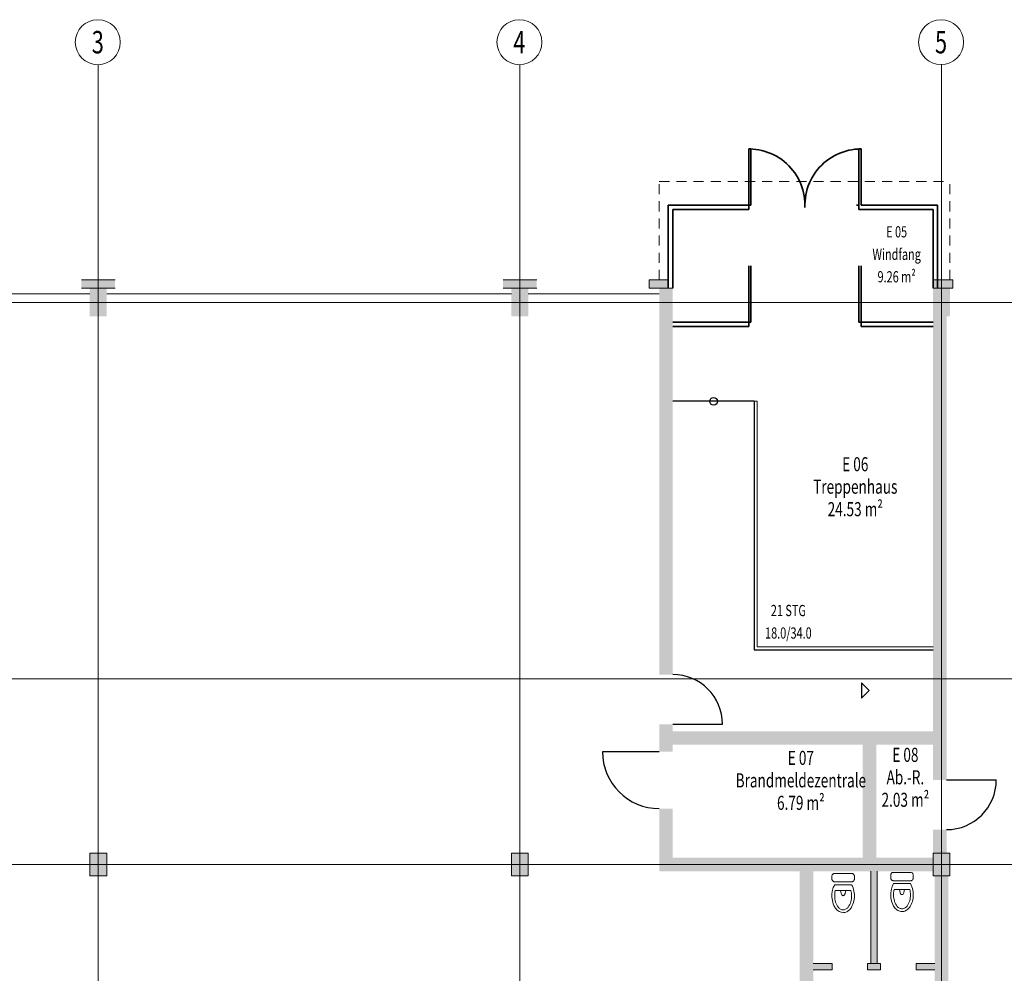
# Model space of a CAD drawing. Units: millimetres. Extents: x -28281 to 305535, y -240468 to 337812.
# Drawn here: x 163637 to 181152, y -153357 to -136392 of the extents above; entities that cross this region are included whole.
import ezdxf

# ---------------------------------------------------------------- set-up
doc = ezdxf.new("R2010")
doc.units = ezdxf.units.MM
doc.linetypes.add('AUSGEZOGEN', pattern=[0])
doc.linetypes.add('MITTE2_S7', pattern=[1.41, 0, -0.01, 1, -0.2, 0, -0.2])
doc.layers.add('ACHSEN', color=7, linetype='Continuous')
for name, color, linetype, lineweight in [('EG M©†bel', 7, 'AUSGEZOGEN', 25), ('EG Schraff', 7, 'AUSGEZOGEN', 25), ('EG Texte', 7, 'AUSGEZOGEN', 25), ('EG Treppe', 7, 'AUSGEZOGEN', 25), ('Standard', 7, 'AUSGEZOGEN', 25), ('Wand', 7, 'AUSGEZOGEN', 35), ('Zus Rahmen', 7, 'AUSGEZOGEN', 25)]:
    doc.layers.add(name, color=color, linetype=linetype, lineweight=lineweight)
doc.styles.add('ISOCP2', font='ISOCP2__.TTF')

msp = doc.modelspace()

# ---------------------------------------------------------------- hatches: boundary and pattern name
at = {"layer": 'Standard', "linetype": 'AUSGEZOGEN', "lineweight": 25, "transparency": 33554687}
for points in [[(164734.101, -141020.89), (164734.101, -141170.89), (165334.101, -141170.89), (165334.101, -141020.89)], [(172234.101, -141170.89), (172834.101, -141170.89), (172834.101, -141020.89), (172234.101, -141020.89)], [(175174.101, -141170.89), (175174.101, -141020.89), (174834.101, -141020.89), (174834.101, -141170.89)], [(179884.101, -141170.89), (180234.101, -141170.89), (180234.101, -141020.89), (179884.101, -141020.89)]]:
    msp.add_hatch(color=59, dxfattribs=at).paths.add_polyline_path(points)
at = {"layer": 'Wand', "linetype": 'AUSGEZOGEN', "lineweight": 13, "transparency": 33554687}
for points in [[(164884.101, -141670.89), (165184.101, -141670.89), (165184.101, -141170.89), (164884.101, -141170.89)], [(172384.101, -141670.89), (172684.101, -141670.89), (172684.101, -141170.89), (172384.101, -141170.89)], [(175014.101, -141170.89), (175014.101, -148040.89), (175254.101, -148040.89), (175254.101, -141170.89)], [(179884.101, -141670.89), (180184.101, -141670.89), (180184.101, -141170.89), (179884.101, -141170.89)], [(179884.101, -141670.89), (179884.101, -149915.89), (180124.101, -149915.89), (180124.101, -141670.89)], [(175254.101, -149415.89), (175254.101, -148925.89), (175014.101, -148925.89), (175014.101, -149415.89)], [(179884.101, -149050.89), (175254.101, -149050.89), (175254.101, -149290.89), (179884.101, -149290.89)], [(178634.101, -149290.89), (178634.101, -151300.89), (178874.101, -151300.89), (178874.101, -149290.89)], [(175014.101, -150425.89), (175014.101, -151540.89), (175254.101, -151540.89), (175254.101, -150425.89)], [(180124.101, -151220.89), (180124.101, -150800.89), (179884.101, -150800.89), (179884.101, -151220.89)], [(164884.101, -151620.89), (165184.101, -151620.89), (165184.101, -151220.89), (164884.101, -151220.89)], [(172384.101, -151620.89), (172684.101, -151620.89), (172684.101, -151220.89), (172384.101, -151220.89)], [(175254.101, -151540.89), (179884.101, -151540.89), (179884.101, -151300.89), (175254.101, -151300.89)], [(179884.101, -151620.89), (180184.101, -151620.89), (180184.101, -151220.89), (179884.101, -151220.89)], [(177514.101, -151540.89), (177514.101, -161170.89), (177754.101, -161170.89), (177754.101, -151540.89)], [(178776.601, -151540.89), (178776.601, -153180.766), (178891.601, -153180.766), (178891.601, -151540.89)], [(180154.101, -156034.89), (180154.101, -151620.89), (179914.101, -151620.89), (179914.101, -156034.89)], [(177754.101, -153295.766), (178086.602, -153295.766), (178086.602, -153180.766), (177754.101, -153180.766)], [(178951.601, -153180.766), (178716.601, -153180.766), (178716.601, -153295.766), (178951.601, -153295.766)], [(179581.601, -153295.766), (179914.101, -153295.766), (179914.101, -153180.766), (179581.601, -153180.766)]]:
    msp.add_hatch(color=59, dxfattribs=at).paths.add_polyline_path(points)

# ---------------------------------------------------------------- linework, layer by layer
at = {"layer": 'ACHSEN', "color": 3, "linetype": 'MITTE2_S7', "lineweight": 18, "transparency": 33554687}
for p, q in [((165034.101, -206529.034), (165034.101, -137192.019)), ((180034.101, -206529.034), (180034.101, -137191.725)), ((147245.135, -141420.89), (267226.122, -141420.89)), ((147245.135, -148120.89), (267225.615, -148120.89)), ((147245.135, -151420.89), (267225.731, -151420.89))]:
    msp.add_line(p, q, dxfattribs=at)
at = {"layer": 'ACHSEN', "color": 7, "linetype": 'MITTE2_S7', "lineweight": 18, "transparency": 33554687}
msp.add_line((172534.101, -206529.034), (172534.101, -137192.019), dxfattribs=at)
at = {"layer": 'ACHSEN', "color": 3, "linetype": 'AUSGEZOGEN', "lineweight": 18, "transparency": 33554687}
for centre in [(165026.259, -136792.096), (172526.259, -136792.096), (180026.259, -136791.802)]:
    msp.add_circle(centre, 400, dxfattribs=at)
at = {"layer": 'EG M©†bel', "color": 253, "linetype": 'AUSGEZOGEN', "lineweight": 9, "transparency": 33554687}
for p, q in [((178085.127, -151629.232), (178085.526, -151621.351)), ((178085.127, -151679.234), (178085.127, -151629.232)), ((178085.493, -151685.275), (178085.127, -151679.234)), ((178085.526, -151621.351), (178087.198, -151613.638)), ((178087.198, -151613.638), (178090.097, -151606.298)), ((178090.097, -151606.298), (178094.148, -151599.525)), ((178094.148, -151599.525), (178099.243, -151593.499)), ((178099.243, -151593.499), (178105.248, -151588.378)), ((178105.248, -151588.378), (178112.003, -151584.297)), ((178112.003, -151584.297), (178119.33, -151581.366)), ((178119.33, -151581.366), (178127.035, -151579.661)), ((178127.035, -151579.661), (178134.915, -151579.227)), ((178134.915, -151579.227), (178135.127, -151579.233)), ((178135.127, -151579.232), (178435.127, -151579.232)), ((178435.127, -151579.232), (178443.146, -151579.879)), ((178443.146, -151579.879), (178450.957, -151581.804)), ((178450.957, -151581.804), (178458.359, -151584.957)), ((178458.359, -151584.957), (178465.159, -151589.256)), ((178465.159, -151589.256), (178471.182, -151594.59)), ((178471.182, -151594.59), (178476.271, -151600.821)), ((178476.271, -151600.821), (178480.295, -151607.787)), ((178480.295, -151607.787), (178483.149, -151615.309)), ((178483.149, -151615.309), (178484.761, -151623.191)), ((178485.127, -151679.234), (178484.48, -151687.253)), ((178484.761, -151623.191), (178485.127, -151629.232)), ((178485.127, -151629.232), (178485.127, -151679.234)), ((179131.769, -151610.711), (179132.169, -151602.829)), ((179131.769, -151660.713), (179131.769, -151610.711)), ((179132.135, -151666.754), (179131.769, -151660.713)), ((179133.747, -151674.636), (179132.135, -151666.754)), ((179132.169, -151602.829), (179133.84, -151595.117)), ((179136.601, -151682.157), (179133.747, -151674.636)), ((179133.84, -151595.117), (179136.74, -151587.777)), ((179136.74, -151587.777), (179140.791, -151581.004)), ((179140.791, -151581.004), (179145.886, -151574.978)), ((179145.886, -151574.978), (179151.89, -151569.856)), ((179151.89, -151569.856), (179158.645, -151565.776)), ((179158.645, -151565.776), (179165.972, -151562.845)), ((179165.972, -151562.845), (179173.677, -151561.139)), ((179173.677, -151561.139), (179181.557, -151560.706)), ((179181.557, -151560.706), (179181.769, -151560.712)), ((179181.769, -151560.711), (179481.77, -151560.711)), ((179481.77, -151560.711), (179489.789, -151561.358)), ((179489.789, -151561.358), (179497.6, -151563.283)), ((179497.6, -151563.283), (179505.001, -151566.436)), ((179505.001, -151566.436), (179511.802, -151570.735)), ((179511.802, -151570.735), (179517.824, -151576.069)), ((179517.824, -151576.069), (179522.913, -151582.3)), ((179522.913, -151582.3), (179526.937, -151589.266)), ((179529.197, -151676.543), (179526.045, -151683.944)), ((179526.937, -151589.266), (179529.792, -151596.788)), ((179531.122, -151668.731), (179529.197, -151676.543)), ((179529.792, -151596.788), (179531.403, -151604.67)), ((179531.77, -151660.713), (179531.122, -151668.731)), ((179531.403, -151604.67), (179531.77, -151610.711)), ((179531.77, -151610.711), (179531.77, -151660.713)), ((178087.104, -151693.157), (178085.493, -151685.275)), ((178089.959, -151700.679), (178087.104, -151693.157)), ((178093.983, -151707.645), (178089.959, -151700.679)), ((178099.072, -151713.876), (178093.983, -151707.645)), ((178095.362, -151879.339), (178110.071, -151832.757)), ((178105.095, -151719.21), (178099.072, -151713.876)), ((178111.895, -151723.509), (178105.095, -151719.21)), ((178110.071, -151832.757), (178134.814, -151779.925)), ((178119.296, -151726.662), (178111.895, -151723.509)), ((178127.108, -151728.587), (178119.296, -151726.662)), ((178135.127, -151729.234), (178127.108, -151728.587)), ((178134.814, -151779.925), (178135.127, -151779.924)), ((178435.127, -151729.234), (178135.127, -151729.234)), ((178135.127, -151779.924), (178435.127, -151779.924)), ((178441.168, -151728.868), (178435.127, -151729.234)), ((178435.127, -151779.924), (178448.889, -151807.172)), ((178449.05, -151727.256), (178441.168, -151728.868)), ((178448.889, -151807.172), (178460.509, -151835.4)), ((178456.572, -151724.402), (178449.05, -151727.256)), ((178463.538, -151720.378), (178456.572, -151724.402)), ((178460.509, -151835.4), (178469.92, -151864.44)), ((178469.769, -151715.288), (178463.538, -151720.378)), ((178475.103, -151709.266), (178469.769, -151715.288)), ((178479.402, -151702.466), (178475.103, -151709.266)), ((178482.555, -151695.064), (178479.402, -151702.466)), ((178484.48, -151687.253), (178482.555, -151695.064)), ((179140.625, -151689.124), (179136.601, -151682.157)), ((179145.715, -151695.355), (179140.625, -151689.124)), ((179142.004, -151860.818), (179156.713, -151814.236)), ((179151.737, -151700.689), (179145.715, -151695.355)), ((179158.537, -151704.988), (179151.737, -151700.689)), ((179156.713, -151814.236), (179181.456, -151761.403)), ((179165.939, -151708.14), (179158.537, -151704.988)), ((179173.75, -151710.065), (179165.939, -151708.14)), ((179181.769, -151710.713), (179173.75, -151710.065)), ((179181.456, -151761.403), (179181.769, -151761.402)), ((179481.77, -151710.713), (179181.769, -151710.713)), ((179181.769, -151761.402), (179481.77, -151761.402)), ((179487.811, -151710.346), (179481.77, -151710.713)), ((179481.77, -151761.402), (179495.531, -151788.651)), ((179495.693, -151708.735), (179487.811, -151710.346)), ((179495.531, -151788.651), (179507.152, -151816.879)), ((179503.214, -151705.88), (179495.693, -151708.735)), ((179510.181, -151701.856), (179503.214, -151705.88)), ((179507.152, -151816.879), (179516.562, -151845.919)), ((179516.412, -151696.767), (179510.181, -151701.856)), ((179521.746, -151690.745), (179516.412, -151696.767)), ((179516.562, -151845.919), (179523.706, -151875.598)), ((179526.045, -151683.944), (179521.746, -151690.745)), ((178084.708, -151978.468), (178086.058, -151943.92)), ((178085.104, -151999.784), (178084.708, -151978.468)), ((178087.679, -152030.764), (178085.104, -151999.784)), ((178086.058, -151943.92), (178089.891, -151909.559)), ((178089.891, -151909.559), (178095.362, -151879.339)), ((178134.354, -151980.773), (178134.404, -151977.935)), ((178135.102, -152008.284), (178134.354, -151980.773)), ((178134.404, -151977.935), (178135.783, -151946.665)), ((178138.092, -152035.643), (178135.102, -152008.284)), ((178135.783, -151946.665), (178139.534, -151915.591)), ((178139.534, -151915.591), (178145.637, -151884.892)), ((178145.637, -151884.892), (178146.478, -151881.435)), ((178146.478, -151881.435), (178422.942, -151881.435)), ((178237.927, -151881.435), (178249.929, -151937.22)), ((178249.929, -151937.22), (178254.797, -151949.32)), ((178254.797, -151949.32), (178261.116, -151960.73)), ((178261.116, -151960.73), (178264.663, -151965.943)), ((178264.663, -151965.943), (178268.227, -151969.706)), ((178268.227, -151969.706), (178272.483, -151972.663)), ((178272.483, -151972.663), (178277.253, -151974.691)), ((178277.253, -151974.691), (178282.336, -151975.704)), ((178282.336, -151975.704), (178287.518, -151975.659)), ((178287.518, -151975.659), (178292.583, -151974.559)), ((178292.583, -151974.559), (178297.317, -151972.45)), ((178297.317, -151972.45), (178301.522, -151969.42)), ((178305.017, -151965.601), (178311.885, -151954.775)), ((178311.885, -151954.775), (178317.355, -151943.181)), ((178317.355, -151943.181), (178319.516, -151937.22)), ((178319.516, -151937.22), (178331.49, -151881.435)), ((178422.942, -151881.435), (178429.141, -151905.214)), ((178429.141, -151905.214), (178433.252, -151929.441)), ((178435.011, -152004.664), (178432.677, -152031.327)), ((178433.252, -151929.441), (178435.242, -151953.934)), ((178435.127, -151977.899), (178435.011, -152004.664)), ((178435.242, -151953.934), (178435.127, -151977.899)), ((178469.92, -151864.44), (178477.063, -151894.119)), ((178477.063, -151894.119), (178481.899, -151924.26)), ((178484.31, -152008.151), (178481.587, -152037.711)), ((178481.899, -151924.26), (178484.396, -151954.684)), ((178484.712, -151978.468), (178484.31, -152008.151)), ((178484.396, -151954.684), (178484.712, -151978.468)), ((179131.351, -151959.947), (179132.701, -151925.399)), ((179131.746, -151981.263), (179131.351, -151959.947)), ((179134.322, -152012.243), (179131.746, -151981.263)), ((179132.701, -151925.399), (179136.534, -151891.037)), ((179139.254, -152042.936), (179134.322, -152012.243)), ((179136.534, -151891.037), (179142.004, -151860.818)), ((179180.996, -151962.251), (179181.047, -151959.414)), ((179181.744, -151989.763), (179180.996, -151962.251)), ((179181.047, -151959.414), (179182.425, -151928.144)), ((179184.735, -152017.122), (179181.744, -151989.763)), ((179182.425, -151928.144), (179186.177, -151897.07)), ((179189.948, -152044.146), (179184.735, -152017.122)), ((179186.177, -151897.07), (179192.28, -151866.37)), ((179192.28, -151866.37), (179193.12, -151862.914)), ((179193.12, -151862.914), (179469.584, -151862.914)), ((179284.569, -151862.914), (179296.572, -151918.698)), ((179296.572, -151918.698), (179301.439, -151930.799)), ((179301.439, -151930.799), (179307.759, -151942.208)), ((179307.759, -151942.208), (179311.306, -151947.422)), ((179311.306, -151947.422), (179314.87, -151951.185)), ((179314.87, -151951.185), (179319.126, -151954.142)), ((179319.126, -151954.142), (179323.895, -151956.17)), ((179323.895, -151956.17), (179328.978, -151957.183)), ((179328.978, -151957.183), (179334.161, -151957.138)), ((179334.161, -151957.138), (179339.225, -151956.038)), ((179339.225, -151956.038), (179343.959, -151953.929)), ((179343.959, -151953.929), (179348.164, -151950.899)), ((179351.66, -151947.08), (179358.528, -151936.254)), ((179358.528, -151936.254), (179363.997, -151924.659)), ((179363.997, -151924.659), (179366.158, -151918.698)), ((179366.158, -151918.698), (179378.132, -151862.914)), ((179469.584, -151862.914), (179475.784, -151886.693)), ((179479.319, -152012.806), (179474.784, -152039.184)), ((179475.784, -151886.693), (179479.894, -151910.92)), ((179481.653, -151986.143), (179479.319, -152012.806)), ((179479.894, -151910.92), (179481.885, -151935.413)), ((179481.77, -151959.378), (179481.653, -151986.143)), ((179481.885, -151935.413), (179481.77, -151959.378)), ((179528.23, -152019.19), (179523.201, -152048.447)), ((179523.706, -151875.598), (179528.541, -151905.739)), ((179530.953, -151989.63), (179528.23, -152019.19)), ((179528.541, -151905.739), (179531.038, -151936.163)), ((179531.354, -151959.947), (179530.953, -151989.63)), ((179531.038, -151936.163), (179531.354, -151959.947)), ((178092.611, -152061.458), (178087.679, -152030.764)), ((178099.871, -152091.685), (178092.611, -152061.458)), ((178109.416, -152121.271), (178099.871, -152091.685)), ((178121.191, -152150.041), (178109.416, -152121.271)), ((178135.127, -152177.83), (178121.191, -152150.041)), ((178141.989, -152189.495), (178135.127, -152177.83)), ((178143.306, -152062.667), (178138.092, -152035.643)), ((178153.159, -152205.269), (178141.989, -152189.495)), ((178150.707, -152089.175), (178143.306, -152062.667)), ((178160.247, -152114.99), (178150.707, -152089.175)), ((178165.837, -152219.859), (178153.159, -152205.269)), ((178171.862, -152139.941), (178160.247, -152114.99)), ((178185.474, -152163.861), (178171.862, -152139.941)), ((178200.993, -152186.59), (178185.474, -152163.861)), ((178207.254, -152193.866), (178200.993, -152186.59)), ((178216.805, -152202.827), (178207.254, -152193.866)), ((178227.383, -152210.547), (178216.805, -152202.827)), ((178350.172, -152204.816), (178339.368, -152212.217)), ((178359.985, -152196.145), (178350.172, -152204.816)), ((178368.66, -152186.334), (178359.985, -152196.145)), ((178374.049, -152179.104), (178368.66, -152186.334)), ((178388.83, -152156.792), (178374.049, -152179.104)), ((178401.712, -152133.331), (178388.83, -152156.792)), ((178412.606, -152108.883), (178401.712, -152133.331)), ((178419.435, -152201.84), (178408.42, -152216.293)), ((178421.436, -152083.616), (178412.606, -152108.883)), ((178428.91, -152186.334), (178419.435, -152201.84)), ((178428.141, -152057.705), (178421.436, -152083.616)), ((178432.677, -152031.327), (178428.141, -152057.705)), ((178434.214, -152177.416), (178428.91, -152186.334)), ((178448.018, -152151.135), (178434.214, -152177.416)), ((178459.722, -152123.854), (178448.018, -152151.135)), ((178469.255, -152095.741), (178459.722, -152123.854)), ((178476.558, -152066.968), (178469.255, -152095.741)), ((178481.587, -152037.711), (178476.558, -152066.968)), ((179146.513, -152073.164), (179139.254, -152042.936)), ((179156.058, -152102.749), (179146.513, -152073.164)), ((179167.833, -152131.52), (179156.058, -152102.749)), ((179181.769, -152159.308), (179167.833, -152131.52)), ((179188.631, -152170.974), (179181.769, -152159.308)), ((179199.801, -152186.748), (179188.631, -152170.974)), ((179197.35, -152070.653), (179189.948, -152044.146)), ((179206.889, -152096.469), (179197.35, -152070.653)), ((179212.48, -152201.337), (179199.801, -152186.748)), ((179218.504, -152121.42), (179206.889, -152096.469)), ((179226.542, -152214.598), (179212.48, -152201.337)), ((179232.116, -152145.34), (179218.504, -152121.42)), ((179247.635, -152168.069), (179232.116, -152145.34)), ((179253.897, -152175.345), (179247.635, -152168.069)), ((179263.447, -152184.305), (179253.897, -152175.345)), ((179274.026, -152192.025), (179263.447, -152184.305)), ((179285.472, -152198.388), (179274.026, -152192.025)), ((179297.613, -152203.297), (179285.472, -152198.388)), ((179310.265, -152206.678), (179297.613, -152203.297)), ((179362.097, -152204.259), (179349.35, -152207.261)), ((179374.379, -152199.714), (179362.097, -152204.259)), ((179386.01, -152193.696), (179374.379, -152199.714)), ((179396.814, -152186.295), (179386.01, -152193.696)), ((179406.628, -152177.623), (179396.814, -152186.295)), ((179415.302, -152167.813), (179406.628, -152177.623)), ((179420.691, -152160.583), (179415.302, -152167.813)), ((179435.473, -152138.27), (179420.691, -152160.583)), ((179448.355, -152114.809), (179435.473, -152138.27)), ((179455.062, -152197.772), (179442.623, -152211.019)), ((179459.248, -152090.361), (179448.355, -152114.809)), ((179466.078, -152183.319), (179455.062, -152197.772)), ((179468.078, -152065.095), (179459.248, -152090.361)), ((179475.553, -152167.813), (179466.078, -152183.319)), ((179474.784, -152039.184), (179468.078, -152065.095)), ((179480.856, -152158.895), (179475.553, -152167.813)), ((179494.66, -152132.614), (179480.856, -152158.895)), ((179506.364, -152105.333), (179494.66, -152132.614)), ((179515.897, -152077.22), (179506.364, -152105.333)), ((179523.201, -152048.447), (179515.897, -152077.22)), ((178179.9, -152233.119), (178165.837, -152219.859)), ((178195.208, -152244.92), (178179.9, -152233.119)), ((178211.61, -152255.146), (178195.208, -152244.92)), ((178228.945, -152263.695), (178211.61, -152255.146)), ((178238.83, -152216.909), (178227.383, -152210.547)), ((178247.042, -152270.483), (178228.945, -152263.695)), ((178250.971, -152221.818), (178238.83, -152216.909)), ((178265.724, -152275.444), (178247.042, -152270.483)), ((178263.622, -152225.199), (178250.971, -152221.818)), ((178276.594, -152227.001), (178263.622, -152225.199)), ((178284.804, -152278.529), (178265.724, -152275.444)), ((178289.688, -152227.196), (178276.594, -152227.001)), ((178299.647, -152276.937), (178284.804, -152278.529)), ((178302.707, -152225.782), (178289.688, -152227.196)), ((178317.455, -152273.32), (178299.647, -152276.937)), ((178315.455, -152222.78), (178302.707, -152225.782)), ((178327.737, -152218.235), (178315.455, -152222.78)), ((178334.799, -152267.896), (178317.455, -152273.32)), ((178339.368, -152212.217), (178327.737, -152218.235)), ((178351.495, -152260.721), (178334.799, -152267.896)), ((178367.367, -152251.872), (178351.495, -152260.721)), ((178382.248, -152241.442), (178367.367, -152251.872)), ((178395.98, -152229.54), (178382.248, -152241.442)), ((178408.42, -152216.293), (178395.98, -152229.54)), ((179241.85, -152226.399), (179226.542, -152214.598)), ((179258.252, -152236.625), (179241.85, -152226.399)), ((179275.588, -152245.174), (179258.252, -152236.625)), ((179293.685, -152251.962), (179275.588, -152245.174)), ((179312.366, -152256.923), (179293.685, -152251.962)), ((179323.236, -152208.479), (179310.265, -152206.678)), ((179331.447, -152260.008), (179312.366, -152256.923)), ((179336.331, -152208.675), (179323.236, -152208.479)), ((179346.289, -152258.416), (179331.447, -152260.008)), ((179349.35, -152207.261), (179336.331, -152208.675)), ((179364.098, -152254.799), (179346.289, -152258.416)), ((179381.441, -152249.374), (179364.098, -152254.799)), ((179398.137, -152242.2), (179381.441, -152249.374)), ((179414.009, -152233.351), (179398.137, -152242.2)), ((179428.89, -152222.92), (179414.009, -152233.351)), ((179442.623, -152211.019), (179428.89, -152222.92))]:
    msp.add_line(p, q, dxfattribs=at)
at = {"layer": 'EG Schraff', "color": 7, "linetype": 'AUSGEZOGEN', "lineweight": 13, "transparency": 33554687}
for points in [[(165184.101, -151620.89), (165184.101, -151220.89), (165034.101, -151220.89), (164884.101, -151220.89), (164884.101, -151420.89), (164884.101, -151620.89), (165034.101, -151620.89), (165109.101, -151620.89), (165184.101, -151620.89)], [(172684.101, -151620.89), (172684.101, -151220.89), (172534.101, -151220.89), (172384.101, -151220.89), (172384.101, -151420.89), (172384.101, -151620.89), (172534.101, -151620.89), (172609.101, -151620.89), (172684.101, -151620.89)], [(179884.101, -151620.89), (180184.101, -151620.89), (180184.101, -151420.89), (180184.101, -151220.89), (180034.101, -151220.89), (179884.101, -151220.89), (179884.101, -151420.89), (179884.101, -151520.89), (179884.101, -151620.89)]]:
    msp.add_lwpolyline(points, close=True, dxfattribs=at)
at = {"layer": 'EG Texte', "color": 134, "linetype": 'AUSGEZOGEN', "lineweight": 13, "transparency": 33554687}
for p, q in [((179249.135, -148120.89), (179432.015, -148120.89)), ((179492.975, -148120.89), (179492.975, -148120.89)), ((179553.935, -148120.89), (179736.815, -148120.89)), ((179797.775, -148120.89), (179797.775, -148120.89))]:
    msp.add_line(p, q, dxfattribs=at)
at = {"layer": 'EG Treppe', "color": 253, "linetype": 'AUSGEZOGEN', "lineweight": 9, "transparency": 33554687}
for p, q in [((178085.127, -151629.232), (178085.526, -151621.351)), ((178085.127, -151679.234), (178085.127, -151629.232)), ((178085.493, -151685.275), (178085.127, -151679.234)), ((178085.526, -151621.351), (178087.198, -151613.638)), ((178087.198, -151613.638), (178090.097, -151606.298)), ((178090.097, -151606.298), (178094.148, -151599.525)), ((178094.148, -151599.525), (178099.243, -151593.499)), ((178099.243, -151593.499), (178105.248, -151588.378)), ((178105.248, -151588.378), (178112.003, -151584.297)), ((178112.003, -151584.297), (178119.33, -151581.366)), ((178119.33, -151581.366), (178127.035, -151579.661)), ((178127.035, -151579.661), (178134.915, -151579.227)), ((178134.915, -151579.227), (178135.127, -151579.233)), ((178135.127, -151579.232), (178435.127, -151579.232)), ((178435.127, -151579.232), (178443.146, -151579.879)), ((178443.146, -151579.879), (178450.957, -151581.804)), ((178450.957, -151581.804), (178458.359, -151584.957)), ((178458.359, -151584.957), (178465.159, -151589.256)), ((178465.159, -151589.256), (178471.182, -151594.59)), ((178471.182, -151594.59), (178476.271, -151600.821)), ((178476.271, -151600.821), (178480.295, -151607.787)), ((178480.295, -151607.787), (178483.149, -151615.309)), ((178483.149, -151615.309), (178484.761, -151623.191)), ((178485.127, -151679.234), (178484.48, -151687.253)), ((178484.761, -151623.191), (178485.127, -151629.232)), ((178485.127, -151629.232), (178485.127, -151679.234)), ((179131.769, -151610.711), (179132.169, -151602.829)), ((179131.769, -151660.713), (179131.769, -151610.711)), ((179132.135, -151666.754), (179131.769, -151660.713)), ((179133.747, -151674.636), (179132.135, -151666.754)), ((179132.169, -151602.829), (179133.84, -151595.117)), ((179136.601, -151682.157), (179133.747, -151674.636)), ((179133.84, -151595.117), (179136.74, -151587.777)), ((179136.74, -151587.777), (179140.791, -151581.004)), ((179140.791, -151581.004), (179145.886, -151574.978)), ((179145.886, -151574.978), (179151.89, -151569.856)), ((179151.89, -151569.856), (179158.645, -151565.776)), ((179158.645, -151565.776), (179165.972, -151562.845)), ((179165.972, -151562.845), (179173.677, -151561.139)), ((179173.677, -151561.139), (179181.557, -151560.706)), ((179181.557, -151560.706), (179181.769, -151560.712)), ((179181.769, -151560.711), (179481.77, -151560.711)), ((179481.77, -151560.711), (179489.789, -151561.358)), ((179489.789, -151561.358), (179497.6, -151563.283)), ((179497.6, -151563.283), (179505.001, -151566.436)), ((179505.001, -151566.436), (179511.802, -151570.735)), ((179511.802, -151570.735), (179517.824, -151576.069)), ((179517.824, -151576.069), (179522.913, -151582.3)), ((179522.913, -151582.3), (179526.937, -151589.266)), ((179529.197, -151676.543), (179526.045, -151683.944)), ((179526.937, -151589.266), (179529.792, -151596.788)), ((179531.122, -151668.731), (179529.197, -151676.543)), ((179529.792, -151596.788), (179531.403, -151604.67)), ((179531.77, -151660.713), (179531.122, -151668.731)), ((179531.403, -151604.67), (179531.77, -151610.711)), ((179531.77, -151610.711), (179531.77, -151660.713)), ((178087.104, -151693.157), (178085.493, -151685.275)), ((178089.959, -151700.679), (178087.104, -151693.157)), ((178093.983, -151707.645), (178089.959, -151700.679)), ((178099.072, -151713.876), (178093.983, -151707.645)), ((178095.362, -151879.339), (178110.071, -151832.757)), ((178105.095, -151719.21), (178099.072, -151713.876)), ((178111.895, -151723.509), (178105.095, -151719.21)), ((178110.071, -151832.757), (178134.814, -151779.925)), ((178119.296, -151726.662), (178111.895, -151723.509)), ((178127.108, -151728.587), (178119.296, -151726.662)), ((178135.127, -151729.234), (178127.108, -151728.587)), ((178134.814, -151779.925), (178135.127, -151779.924)), ((178435.127, -151729.234), (178135.127, -151729.234)), ((178135.127, -151779.924), (178435.127, -151779.924)), ((178441.168, -151728.868), (178435.127, -151729.234)), ((178435.127, -151779.924), (178448.889, -151807.172)), ((178449.05, -151727.256), (178441.168, -151728.868)), ((178448.889, -151807.172), (178460.509, -151835.4)), ((178456.572, -151724.402), (178449.05, -151727.256)), ((178463.538, -151720.378), (178456.572, -151724.402)), ((178460.509, -151835.4), (178469.92, -151864.44)), ((178469.769, -151715.288), (178463.538, -151720.378)), ((178475.103, -151709.266), (178469.769, -151715.288)), ((178479.402, -151702.466), (178475.103, -151709.266)), ((178482.555, -151695.064), (178479.402, -151702.466)), ((178484.48, -151687.253), (178482.555, -151695.064)), ((179140.625, -151689.124), (179136.601, -151682.157)), ((179145.715, -151695.355), (179140.625, -151689.124)), ((179142.004, -151860.818), (179156.713, -151814.236)), ((179151.737, -151700.689), (179145.715, -151695.355)), ((179158.537, -151704.988), (179151.737, -151700.689)), ((179156.713, -151814.236), (179181.456, -151761.403)), ((179165.939, -151708.14), (179158.537, -151704.988)), ((179173.75, -151710.065), (179165.939, -151708.14)), ((179181.769, -151710.713), (179173.75, -151710.065)), ((179181.456, -151761.403), (179181.769, -151761.402)), ((179481.77, -151710.713), (179181.769, -151710.713)), ((179181.769, -151761.402), (179481.77, -151761.402)), ((179487.811, -151710.346), (179481.77, -151710.713)), ((179481.77, -151761.402), (179495.531, -151788.651)), ((179495.693, -151708.735), (179487.811, -151710.346)), ((179495.531, -151788.651), (179507.152, -151816.879)), ((179503.214, -151705.88), (179495.693, -151708.735)), ((179510.181, -151701.856), (179503.214, -151705.88)), ((179507.152, -151816.879), (179516.562, -151845.919)), ((179516.412, -151696.767), (179510.181, -151701.856)), ((179521.746, -151690.745), (179516.412, -151696.767)), ((179516.562, -151845.919), (179523.706, -151875.598)), ((179526.045, -151683.944), (179521.746, -151690.745)), ((178084.708, -151978.468), (178086.058, -151943.92)), ((178085.104, -151999.784), (178084.708, -151978.468)), ((178087.679, -152030.764), (178085.104, -151999.784)), ((178086.058, -151943.92), (178089.891, -151909.559)), ((178089.891, -151909.559), (178095.362, -151879.339)), ((178134.354, -151980.773), (178134.404, -151977.935)), ((178135.102, -152008.284), (178134.354, -151980.773)), ((178134.404, -151977.935), (178135.783, -151946.665)), ((178138.092, -152035.643), (178135.102, -152008.284)), ((178135.783, -151946.665), (178139.534, -151915.591)), ((178139.534, -151915.591), (178145.637, -151884.892)), ((178145.637, -151884.892), (178146.478, -151881.435)), ((178146.478, -151881.435), (178422.942, -151881.435)), ((178237.927, -151881.435), (178249.929, -151937.22)), ((178249.929, -151937.22), (178254.797, -151949.32)), ((178254.797, -151949.32), (178261.116, -151960.73)), ((178261.116, -151960.73), (178264.663, -151965.943)), ((178264.663, -151965.943), (178268.227, -151969.706)), ((178268.227, -151969.706), (178272.483, -151972.663)), ((178272.483, -151972.663), (178277.253, -151974.691)), ((178277.253, -151974.691), (178282.336, -151975.704)), ((178282.336, -151975.704), (178287.518, -151975.659)), ((178287.518, -151975.659), (178292.583, -151974.559)), ((178292.583, -151974.559), (178297.317, -151972.45)), ((178297.317, -151972.45), (178301.522, -151969.42)), ((178305.017, -151965.601), (178311.885, -151954.775)), ((178311.885, -151954.775), (178317.355, -151943.181)), ((178317.355, -151943.181), (178319.516, -151937.22)), ((178319.516, -151937.22), (178331.49, -151881.435)), ((178422.942, -151881.435), (178429.141, -151905.214)), ((178429.141, -151905.214), (178433.252, -151929.441)), ((178435.011, -152004.664), (178432.677, -152031.327)), ((178433.252, -151929.441), (178435.242, -151953.934)), ((178435.127, -151977.899), (178435.011, -152004.664)), ((178435.242, -151953.934), (178435.127, -151977.899)), ((178469.92, -151864.44), (178477.063, -151894.119)), ((178477.063, -151894.119), (178481.899, -151924.26)), ((178484.31, -152008.151), (178481.587, -152037.711)), ((178481.899, -151924.26), (178484.396, -151954.684)), ((178484.712, -151978.468), (178484.31, -152008.151)), ((178484.396, -151954.684), (178484.712, -151978.468)), ((179131.351, -151959.947), (179132.701, -151925.399)), ((179131.746, -151981.263), (179131.351, -151959.947)), ((179134.322, -152012.243), (179131.746, -151981.263)), ((179132.701, -151925.399), (179136.534, -151891.037)), ((179139.254, -152042.936), (179134.322, -152012.243)), ((179136.534, -151891.037), (179142.004, -151860.818)), ((179180.996, -151962.251), (179181.047, -151959.414)), ((179181.744, -151989.763), (179180.996, -151962.251)), ((179181.047, -151959.414), (179182.425, -151928.144)), ((179184.735, -152017.122), (179181.744, -151989.763)), ((179182.425, -151928.144), (179186.177, -151897.07)), ((179189.948, -152044.146), (179184.735, -152017.122)), ((179186.177, -151897.07), (179192.28, -151866.37)), ((179192.28, -151866.37), (179193.12, -151862.914)), ((179193.12, -151862.914), (179469.584, -151862.914)), ((179284.569, -151862.914), (179296.572, -151918.698)), ((179296.572, -151918.698), (179301.439, -151930.799)), ((179301.439, -151930.799), (179307.759, -151942.208)), ((179307.759, -151942.208), (179311.306, -151947.422)), ((179311.306, -151947.422), (179314.87, -151951.185)), ((179314.87, -151951.185), (179319.126, -151954.142)), ((179319.126, -151954.142), (179323.895, -151956.17)), ((179323.895, -151956.17), (179328.978, -151957.183)), ((179328.978, -151957.183), (179334.161, -151957.138)), ((179334.161, -151957.138), (179339.225, -151956.038)), ((179339.225, -151956.038), (179343.959, -151953.929)), ((179343.959, -151953.929), (179348.164, -151950.899)), ((179351.66, -151947.08), (179358.528, -151936.254)), ((179358.528, -151936.254), (179363.997, -151924.659)), ((179363.997, -151924.659), (179366.158, -151918.698)), ((179366.158, -151918.698), (179378.132, -151862.914)), ((179469.584, -151862.914), (179475.784, -151886.693)), ((179479.319, -152012.806), (179474.784, -152039.184)), ((179475.784, -151886.693), (179479.894, -151910.92)), ((179481.653, -151986.143), (179479.319, -152012.806)), ((179479.894, -151910.92), (179481.885, -151935.413)), ((179481.77, -151959.378), (179481.653, -151986.143)), ((179481.885, -151935.413), (179481.77, -151959.378)), ((179528.23, -152019.19), (179523.201, -152048.447)), ((179523.706, -151875.598), (179528.541, -151905.739)), ((179530.953, -151989.63), (179528.23, -152019.19)), ((179528.541, -151905.739), (179531.038, -151936.163)), ((179531.354, -151959.947), (179530.953, -151989.63)), ((179531.038, -151936.163), (179531.354, -151959.947)), ((178092.611, -152061.458), (178087.679, -152030.764)), ((178099.871, -152091.685), (178092.611, -152061.458)), ((178109.416, -152121.271), (178099.871, -152091.685)), ((178121.191, -152150.041), (178109.416, -152121.271)), ((178135.127, -152177.83), (178121.191, -152150.041)), ((178141.989, -152189.495), (178135.127, -152177.83)), ((178143.306, -152062.667), (178138.092, -152035.643)), ((178153.159, -152205.269), (178141.989, -152189.495)), ((178150.707, -152089.175), (178143.306, -152062.667)), ((178160.247, -152114.99), (178150.707, -152089.175)), ((178165.837, -152219.859), (178153.159, -152205.269)), ((178171.862, -152139.941), (178160.247, -152114.99)), ((178185.474, -152163.861), (178171.862, -152139.941)), ((178200.993, -152186.59), (178185.474, -152163.861)), ((178207.254, -152193.866), (178200.993, -152186.59)), ((178216.805, -152202.827), (178207.254, -152193.866)), ((178227.383, -152210.547), (178216.805, -152202.827)), ((178350.172, -152204.816), (178339.368, -152212.217)), ((178359.985, -152196.145), (178350.172, -152204.816)), ((178368.66, -152186.334), (178359.985, -152196.145)), ((178374.049, -152179.104), (178368.66, -152186.334)), ((178388.83, -152156.792), (178374.049, -152179.104)), ((178401.712, -152133.331), (178388.83, -152156.792)), ((178412.606, -152108.883), (178401.712, -152133.331)), ((178419.435, -152201.84), (178408.42, -152216.293)), ((178421.436, -152083.616), (178412.606, -152108.883)), ((178428.91, -152186.334), (178419.435, -152201.84)), ((178428.141, -152057.705), (178421.436, -152083.616)), ((178432.677, -152031.327), (178428.141, -152057.705)), ((178434.214, -152177.416), (178428.91, -152186.334)), ((178448.018, -152151.135), (178434.214, -152177.416)), ((178459.722, -152123.854), (178448.018, -152151.135)), ((178469.255, -152095.741), (178459.722, -152123.854)), ((178476.558, -152066.968), (178469.255, -152095.741)), ((178481.587, -152037.711), (178476.558, -152066.968)), ((179146.513, -152073.164), (179139.254, -152042.936)), ((179156.058, -152102.749), (179146.513, -152073.164)), ((179167.833, -152131.52), (179156.058, -152102.749)), ((179181.769, -152159.308), (179167.833, -152131.52)), ((179188.631, -152170.974), (179181.769, -152159.308)), ((179199.801, -152186.748), (179188.631, -152170.974)), ((179197.35, -152070.653), (179189.948, -152044.146)), ((179206.889, -152096.469), (179197.35, -152070.653)), ((179212.48, -152201.337), (179199.801, -152186.748)), ((179218.504, -152121.42), (179206.889, -152096.469)), ((179226.542, -152214.598), (179212.48, -152201.337)), ((179232.116, -152145.34), (179218.504, -152121.42)), ((179247.635, -152168.069), (179232.116, -152145.34)), ((179253.897, -152175.345), (179247.635, -152168.069)), ((179263.447, -152184.305), (179253.897, -152175.345)), ((179274.026, -152192.025), (179263.447, -152184.305)), ((179285.472, -152198.388), (179274.026, -152192.025)), ((179297.613, -152203.297), (179285.472, -152198.388)), ((179310.265, -152206.678), (179297.613, -152203.297)), ((179362.097, -152204.259), (179349.35, -152207.261)), ((179374.379, -152199.714), (179362.097, -152204.259)), ((179386.01, -152193.696), (179374.379, -152199.714)), ((179396.814, -152186.295), (179386.01, -152193.696)), ((179406.628, -152177.623), (179396.814, -152186.295)), ((179415.302, -152167.813), (179406.628, -152177.623)), ((179420.691, -152160.583), (179415.302, -152167.813)), ((179435.473, -152138.27), (179420.691, -152160.583)), ((179448.355, -152114.809), (179435.473, -152138.27)), ((179455.062, -152197.772), (179442.623, -152211.019)), ((179459.248, -152090.361), (179448.355, -152114.809)), ((179466.078, -152183.319), (179455.062, -152197.772)), ((179468.078, -152065.095), (179459.248, -152090.361)), ((179475.553, -152167.813), (179466.078, -152183.319)), ((179474.784, -152039.184), (179468.078, -152065.095)), ((179480.856, -152158.895), (179475.553, -152167.813)), ((179494.66, -152132.614), (179480.856, -152158.895)), ((179506.364, -152105.333), (179494.66, -152132.614)), ((179515.897, -152077.22), (179506.364, -152105.333)), ((179523.201, -152048.447), (179515.897, -152077.22)), ((178179.9, -152233.119), (178165.837, -152219.859)), ((178195.208, -152244.92), (178179.9, -152233.119)), ((178211.61, -152255.146), (178195.208, -152244.92)), ((178228.945, -152263.695), (178211.61, -152255.146)), ((178238.83, -152216.909), (178227.383, -152210.547)), ((178247.042, -152270.483), (178228.945, -152263.695)), ((178250.971, -152221.818), (178238.83, -152216.909)), ((178265.724, -152275.444), (178247.042, -152270.483)), ((178263.622, -152225.199), (178250.971, -152221.818)), ((178276.594, -152227.001), (178263.622, -152225.199)), ((178284.804, -152278.529), (178265.724, -152275.444)), ((178289.688, -152227.196), (178276.594, -152227.001)), ((178299.647, -152276.937), (178284.804, -152278.529)), ((178302.707, -152225.782), (178289.688, -152227.196)), ((178317.455, -152273.32), (178299.647, -152276.937)), ((178315.455, -152222.78), (178302.707, -152225.782)), ((178327.737, -152218.235), (178315.455, -152222.78)), ((178334.799, -152267.896), (178317.455, -152273.32)), ((178339.368, -152212.217), (178327.737, -152218.235)), ((178351.495, -152260.721), (178334.799, -152267.896)), ((178367.367, -152251.872), (178351.495, -152260.721)), ((178382.248, -152241.442), (178367.367, -152251.872)), ((178395.98, -152229.54), (178382.248, -152241.442)), ((178408.42, -152216.293), (178395.98, -152229.54)), ((179241.85, -152226.399), (179226.542, -152214.598)), ((179258.252, -152236.625), (179241.85, -152226.399)), ((179275.588, -152245.174), (179258.252, -152236.625)), ((179293.685, -152251.962), (179275.588, -152245.174)), ((179312.366, -152256.923), (179293.685, -152251.962)), ((179323.236, -152208.479), (179310.265, -152206.678)), ((179331.447, -152260.008), (179312.366, -152256.923)), ((179336.331, -152208.675), (179323.236, -152208.479)), ((179346.289, -152258.416), (179331.447, -152260.008)), ((179349.35, -152207.261), (179336.331, -152208.675)), ((179364.098, -152254.799), (179346.289, -152258.416)), ((179381.441, -152249.374), (179364.098, -152254.799)), ((179398.137, -152242.2), (179381.441, -152249.374)), ((179414.009, -152233.351), (179398.137, -152242.2)), ((179428.89, -152222.92), (179414.009, -152233.351)), ((179442.623, -152211.019), (179428.89, -152222.92))]:
    msp.add_line(p, q, dxfattribs=at)
at = {"layer": 'Standard', "color": 7, "linetype": 'AUSGEZOGEN', "lineweight": 25, "transparency": 33554687}
for p, q in [((176704.101, -143180.89), (175254.101, -143180.89)), ((176704.101, -143180.89), (176704.101, -147600.89)), ((176704.101, -147600.89), (179884.101, -147600.89))]:
    msp.add_line(p, q, dxfattribs=at)
at = {"layer": 'Standard', "color": 5, "linetype": 'AUSGEZOGEN', "lineweight": 13, "transparency": 33554687}
for p, q in [((176704.101, -143180.89), (176754.101, -143180.89)), ((176754.101, -143180.89), (176754.101, -147550.89)), ((176754.101, -147550.89), (179884.101, -147550.89))]:
    msp.add_line(p, q, dxfattribs=at)
at = {"layer": 'Standard', "color": 7, "linetype": 'AUSGEZOGEN', "lineweight": 25, "transparency": 33554687}
msp.add_lwpolyline([(178748.703, -148325.89), (178612.703, -148189.89), (178612.703, -148461.89), (178748.703, -148325.89)], close=True, dxfattribs=at)
msp.add_circle((175979.101, -143180.89), 68, dxfattribs=at)
at = {"layer": 'Wand', "color": 7, "linetype": 'AUSGEZOGEN', "lineweight": 25, "transparency": 33554687}
for p, q in [((175254.101, -148925.89), (176139.101, -148925.89)), ((175014.101, -149415.89), (174004.101, -149415.89)), ((180124.101, -149915.89), (181009.101, -149915.89))]:
    msp.add_line(p, q, dxfattribs=at)
for centre, radius, start, end in [((175254.101, -148925.89), 885, 0, 90), ((175014.101, -149415.89), 1010, 180, 270), ((180124.101, -149915.89), 885, 270, 0)]:
    msp.add_arc(centre, radius, start, end, dxfattribs=at)
at = {"layer": 'Zus Rahmen', "color": 134, "linetype": 'AUSGEZOGEN', "lineweight": 35, "transparency": 33554687}
for p, q in [((176621.506, -138691.042), (176604.101, -138690.89)), ((176604.101, -139690.89), (176604.101, -138690.89)), ((176604.101, -138690.89), (176644.101, -138690.89)), ((176676.92, -138693.545), (176621.506, -138691.042)), ((176644.101, -138690.89), (176644.101, -139690.89)), ((176732.111, -138699.117), (176676.92, -138693.545)), ((176786.907, -138707.741), (176732.111, -138699.117)), ((176841.142, -138719.391), (176786.907, -138707.741)), ((178384.005, -138715.412), (178330.254, -138729.117)), ((178438.434, -138704.709), (178384.005, -138715.412)), ((178493.372, -138697.04), (178438.434, -138704.709)), ((178548.651, -138692.429), (178493.372, -138697.04)), ((178604.101, -138690.89), (178548.651, -138692.429)), ((178604.101, -138690.89), (178564.101, -138690.89)), ((178564.101, -138690.89), (178564.101, -139690.89)), ((178604.101, -139690.89), (178604.101, -138690.89)), ((176894.646, -138734.029), (176841.142, -138719.391)), ((176947.257, -138751.612), (176894.646, -138734.029)), ((176998.812, -138772.085), (176947.257, -138751.612)), ((177049.152, -138795.385), (176998.812, -138772.085)), ((177098.123, -138821.441), (177049.152, -138795.385)), ((177145.574, -138850.172), (177098.123, -138821.441)), ((177191.358, -138881.49), (177145.574, -138850.172)), ((177235.336, -138915.299), (177191.358, -138881.49)), ((178031.02, -138871.392), (177986.461, -138904.43)), ((178077.343, -138840.875), (178031.02, -138871.392)), ((178125.286, -138812.974), (178077.343, -138840.875)), ((178174.703, -138787.775), (178125.286, -138812.974)), ((178225.441, -138765.354), (178174.703, -138787.775)), ((178277.345, -138745.782), (178225.441, -138765.354)), ((178330.254, -138729.117), (178277.345, -138745.782)), ((177277.371, -138951.494), (177235.336, -138915.299)), ((177317.335, -138989.964), (177277.371, -138951.494)), ((177355.104, -139030.591), (177317.335, -138989.964)), ((177390.562, -139073.25), (177355.104, -139030.591)), ((177828.509, -139059.655), (177794.701, -139103.633)), ((177864.705, -139017.62), (177828.509, -139059.655)), ((177903.175, -138977.657), (177864.705, -139017.62)), ((177943.802, -138939.888), (177903.175, -138977.657)), ((177986.461, -138904.43), (177943.802, -138939.888)), ((177423.6, -139117.809), (177390.562, -139073.25)), ((177454.116, -139164.132), (177423.6, -139117.809)), ((177482.017, -139212.075), (177454.116, -139164.132)), ((177507.217, -139261.492), (177482.017, -139212.075)), ((177734.652, -139196.868), (177708.596, -139245.839)), ((177763.383, -139149.418), (177734.652, -139196.868)), ((177794.701, -139103.633), (177763.383, -139149.418)), ((177529.637, -139312.231), (177507.217, -139261.492)), ((177549.21, -139364.134), (177529.637, -139312.231)), ((177565.874, -139417.043), (177549.21, -139364.134)), ((177579.579, -139470.794), (177565.874, -139417.043)), ((177647.24, -139400.345), (177632.601, -139453.85)), ((177664.823, -139347.734), (177647.24, -139400.345)), ((177685.296, -139296.179), (177664.823, -139347.734)), ((177708.596, -139245.839), (177685.296, -139296.179)), ((177590.283, -139525.223), (177579.579, -139470.794)), ((177597.952, -139580.161), (177590.283, -139525.223)), ((177602.563, -139635.441), (177597.952, -139580.161)), ((177612.328, -139562.881), (177606.756, -139618.071)), ((177620.952, -139508.084), (177612.328, -139562.881)), ((177632.601, -139453.85), (177620.952, -139508.084)), ((175174.101, -141170.89), (175174.101, -139690.89)), ((175174.101, -139690.89), (176604.101, -139690.89)), ((176644.101, -139690.89), (176604.101, -139690.89)), ((176604.101, -139690.89), (176604.101, -139770.89)), ((177604.101, -139690.89), (177602.563, -139635.441)), ((177604.253, -139673.486), (177604.101, -139690.89)), ((177604.101, -139690.89), (177604.101, -139730.89)), ((177604.101, -139690.89), (177604.101, -139730.89)), ((177606.756, -139618.071), (177604.253, -139673.486)), ((178524.101, -139690.89), (178564.101, -139690.89)), ((178564.101, -139690.89), (178564.101, -139770.89)), ((178604.101, -139690.89), (179964.101, -139690.89)), ((179964.101, -141170.89), (179964.101, -139690.89)), ((175254.101, -141170.89), (175254.101, -139770.89)), ((175254.101, -139770.89), (176604.101, -139770.89)), ((178564.101, -139770.89), (179884.101, -139770.89)), ((179884.101, -141170.89), (179884.101, -139770.89)), ((176604.101, -141770.89), (176604.101, -140770.89)), ((176644.101, -140770.89), (176644.101, -141770.89)), ((178564.101, -140770.89), (178564.101, -141770.89)), ((178604.101, -141770.89), (178604.101, -140770.89)), ((175254.101, -141770.89), (176604.101, -141770.89)), ((175254.101, -141850.89), (176604.101, -141850.89)), ((176644.101, -141770.89), (176604.101, -141770.89)), ((176604.101, -141770.89), (176604.101, -141850.89)), ((178564.101, -141770.89), (178604.101, -141770.89)), ((178604.101, -141770.89), (178604.101, -141850.89)), ((178604.101, -141770.89), (179884.101, -141770.89)), ((178604.101, -141850.89), (179884.101, -141850.89))]:
    msp.add_line(p, q, dxfattribs=at)
at = {"layer": 'Zus Rahmen', "color": 253, "linetype": 'AUSGEZOGEN', "lineweight": 9, "transparency": 33554687}
for p, q in [((175014.101, -139270.89), (175193.395, -139270.89)), ((175014.101, -139496.89), (175014.101, -139317.596)), ((175318.901, -139270.89), (175498.195, -139270.89)), ((175623.701, -139270.89), (175802.995, -139270.89)), ((175928.501, -139270.89), (176107.795, -139270.89)), ((176233.301, -139270.89), (176412.595, -139270.89)), ((176538.101, -139270.89), (176717.395, -139270.89)), ((176842.901, -139270.89), (177022.195, -139270.89)), ((177147.701, -139270.89), (177326.995, -139270.89)), ((177452.501, -139270.89), (177631.795, -139270.89)), ((177757.301, -139270.89), (177936.595, -139270.89)), ((178062.101, -139270.89), (178241.395, -139270.89)), ((178366.901, -139270.89), (178546.195, -139270.89)), ((178671.701, -139270.89), (178850.995, -139270.89)), ((178976.501, -139270.89), (179155.795, -139270.89)), ((179281.301, -139270.89), (179460.595, -139270.89)), ((179586.101, -139270.89), (179765.395, -139270.89)), ((179890.901, -139270.89), (180070.195, -139270.89)), ((180184.101, -139496.89), (180184.101, -139317.596)), ((175014.101, -139801.69), (175014.101, -139622.396)), ((180184.101, -139801.69), (180184.101, -139622.396)), ((175014.101, -140106.49), (175014.101, -139927.196)), ((180184.101, -140106.49), (180184.101, -139927.196)), ((175014.101, -140411.29), (175014.101, -140231.996)), ((180184.101, -140411.29), (180184.101, -140231.996)), ((175014.101, -140716.09), (175014.101, -140536.796)), ((180184.101, -140716.09), (180184.101, -140536.796)), ((175014.101, -141020.89), (175014.101, -140841.596)), ((180184.101, -141020.89), (180184.101, -140841.596)), ((157684.101, -141270.89), (164884.101, -141270.89)), ((165184.101, -141270.89), (172384.101, -141270.89)), ((172684.101, -141270.89), (175014.101, -141270.89))]:
    msp.add_line(p, q, dxfattribs=at)
at = {"layer": 'Zus Rahmen', "color": 7, "linetype": 'AUSGEZOGEN', "lineweight": 13, "transparency": 33554687}
for p, q in [((165334.101, -141020.89), (164734.101, -141020.89)), ((165334.101, -141170.89), (164734.101, -141170.89)), ((172834.101, -141020.89), (172234.101, -141020.89)), ((172834.101, -141170.89), (172234.101, -141170.89)), ((174834.101, -141170.89), (174834.101, -141020.89)), ((174834.101, -141020.89), (175174.101, -141020.89)), ((174834.101, -141170.89), (175254.101, -141170.89)), ((180234.101, -141020.89), (179884.101, -141020.89)), ((180184.101, -141170.89), (179884.101, -141170.89)), ((180184.101, -141170.89), (179884.101, -141170.89)), ((180184.101, -141170.89), (180234.101, -141170.89)), ((180234.101, -141170.89), (180234.101, -141020.89)), ((180184.101, -141270.89), (180184.101, -141270.89)), ((178776.601, -153180.766), (178776.601, -151540.89)), ((178891.601, -153180.766), (178891.601, -151540.89)), ((177754.101, -153180.766), (178086.601, -153180.766)), ((178086.601, -153180.766), (178086.601, -153295.766)), ((178716.601, -153180.766), (178951.601, -153180.766)), ((178716.601, -153180.766), (178716.601, -153295.766)), ((178951.601, -153180.766), (178951.601, -153295.766)), ((179581.601, -153180.766), (179914.101, -153180.766)), ((179581.601, -153180.766), (179581.601, -153295.766)), ((177754.101, -153295.766), (178086.601, -153295.766)), ((178716.601, -153295.766), (178951.601, -153295.766)), ((179581.601, -153295.766), (179914.101, -153295.766))]:
    msp.add_line(p, q, dxfattribs=at)

# ---------------------------------------------------------------- texts
at = {"layer": 'ACHSEN', "color": 3, "linetype": 'AUSGEZOGEN', "lineweight": 18, "transparency": 33554687, "char_height": 400, "attachment_point": 5, "style": 'ISOCP2'}
for s, insert, width in [('\\W0.71;3', (165026.259, -136792.096), 316.19048), ('\\W0.71;4', (172526.259, -136792.096), 322.85714), ('\\W0.71;5', (180026.259, -136791.802), 322.85714)]:
    msp.add_mtext(s, dxfattribs=dict(at, insert=insert, width=width))
at = {"layer": 'Standard', "color": 5, "linetype": 'AUSGEZOGEN', "lineweight": 13, "transparency": 33554687, "attachment_point": 5, "style": 'ISOCP2'}
for s, insert, char_height, width in [('\\W0.71;E\\~05', (179236.312, -140165.031), 200, 501.42857), ('\\W0.71;Windfang', (179236.312, -140565.031), 200, 868.09524), ('\\W0.71;9.26\\~m²', (179236.312, -140965.031), 200, 754.7619), ('\\W0.71;E\\~06', (178500.596, -144299.604), 250, 622.61905), ('\\W0.71;Treppenhaus', (178500.596, -144699.604), 250, 1530.95238), ('\\W0.71;24.53\\~m²', (178500.596, -145099.604), 250, 1101.78571), ('\\W0.71;E\\~07', (177532.55, -149524.168), 250, 626.78571), ('\\W0.71;E\\~08', (179391.889, -149469.911), 250, 622.61905), ('\\W0.71;Ab.-R.', (179391.889, -149869.911), 250, 768.45238), ('\\W0.71;Brandmeldezentrale', (177532.55, -149924.168), 250, 2243.45238), ('\\W0.71;2.03\\~m²', (179391.889, -150269.911), 250, 943.45238), ('\\W0.71;6.79\\~m²', (177532.55, -150324.168), 250, 947.61905)]:
    msp.add_mtext(s, dxfattribs=dict(at, insert=insert, char_height=char_height, width=width))
at = {"layer": 'Standard', "color": 7, "linetype": 'AUSGEZOGEN', "lineweight": 25, "transparency": 33554687, "char_height": 200, "attachment_point": 5, "style": 'ISOCP2'}
for s, insert, width in [('\\W0.71;21\\~STG', (177310.492, -146902.56), 718.09524), ('\\W0.71;18.0/34.0', (177310.492, -147302.56), 924.7619)]:
    msp.add_mtext(s, dxfattribs=dict(at, insert=insert, width=width))

doc.saveas('drawing.dxf')
